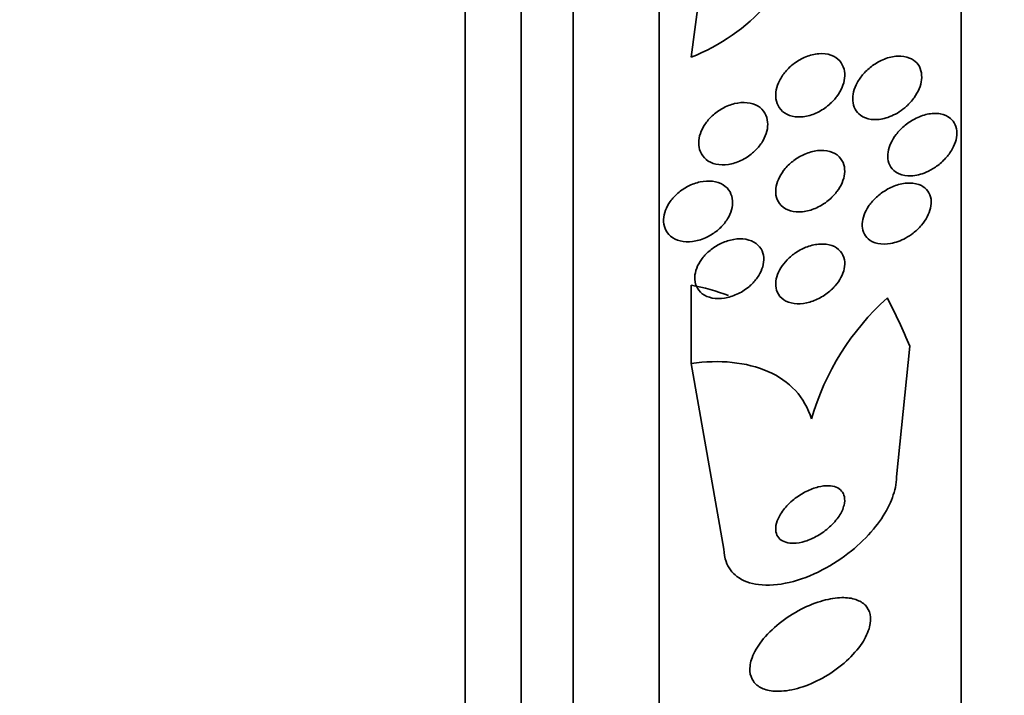
# Model space of a CAD drawing. Units: millimetres. Extents: x 0 to 1445, y 0 to 2756.
# Drawn here: x 187 to 199, y 2152 to 2160 of the extents above; entities that cross this region are included whole.
import ezdxf
from ezdxf import colors
from ezdxf.entities.mleader import LeaderData, LeaderLine
from ezdxf.math import Vec2, Vec3

# ---------------------------------------------------------------- set-up
doc = ezdxf.new("R2010")
doc.units = ezdxf.units.MM
doc.layers.add('DV7_Défaut', color=7, linetype='Continuous')
doc.layers.add('Défaut', color=7, linetype='Continuous')

# ---------------------------------------------------------------- blocks, each defined once
blk = doc.blocks.new('_DOT')
at = {"color": 0}
blk.add_line((0, 0), (-1, 0), dxfattribs=at)
at = {"color": 0, "const_width": 0.333}
blk.add_lwpolyline([(-0.1665, 0, 1), (0.1665, 0, 1)], format="xyb", close=True, dxfattribs=at)
blk = doc.blocks.new('SE6')
at = {"layer": 'DV7_Défaut', "color": 7, "linetype": 'Continuous', "lineweight": 35}
for p, q in [((192.616, 2144.709), (192.616, 2198.376)), ((193.266, 2144.954), (193.266, 2198.131)), ((193.866, 2145.196), (193.866, 2197.888)), ((194.866, 2145.637), (194.866, 2197.448)), ((198.366, 2147.566), (198.366, 2195.518)), ((195.616, 2162.25), (195.234, 2159.441)), ((195.235, 2155.892), (195.235, 2156.8)), ((197.77, 2156.092), (197.616, 2154.576)), ((195.616, 2153.74), (195.235, 2155.892))]:
    blk.add_line(p, q, dxfattribs=at)
for centre, radius, start, end in [((194.398, 2161.578), 2.295, 291.361, 345.0456), ((199.546, 2154.399), 3.037, 132.163, 163.7482)]:
    blk.add_arc(centre, radius, start, end, dxfattribs=at)
for centre, major_axis, start_param, end_param in [((194.672, 2155.544), (2, 0), 1.049682, 1.28549), ((182.866, 2153.397), (15.463, 0), 0.269604, 0.32732)]:
    blk.add_ellipse(centre, major_axis=major_axis, ratio=0.654501, start_param=start_param, end_param=end_param, dxfattribs=at)
for points, knots in [([(196.892, 2158.947), (196.856, 2158.906), (196.813, 2158.87), (196.769, 2158.84), (196.724, 2158.811), (196.676, 2158.788), (196.629, 2158.772), (196.578, 2158.756), (196.526, 2158.748), (196.477, 2158.749), (196.429, 2158.75), (196.383, 2158.76), (196.344, 2158.78), (196.309, 2158.798), (196.278, 2158.825), (196.256, 2158.858), (196.237, 2158.886), (196.224, 2158.92), (196.219, 2158.957), (196.214, 2158.99), (196.215, 2159.026), (196.222, 2159.062), (196.229, 2159.098), (196.242, 2159.134), (196.26, 2159.169), (196.278, 2159.205), (196.302, 2159.241), (196.329, 2159.273), (196.359, 2159.309), (196.394, 2159.342), (196.431, 2159.37), (196.473, 2159.401), (196.518, 2159.426), (196.564, 2159.445), (196.614, 2159.466), (196.665, 2159.478), (196.714, 2159.482), (196.764, 2159.486), (196.813, 2159.481), (196.856, 2159.466), (196.895, 2159.452), (196.931, 2159.429), (196.958, 2159.399), (196.981, 2159.372), (196.998, 2159.339), (197.008, 2159.303), (197.016, 2159.271), (197.018, 2159.235), (197.014, 2159.199), (197.01, 2159.164), (197, 2159.127), (196.985, 2159.093), (196.97, 2159.056), (196.949, 2159.02), (196.925, 2158.987), (196.914, 2158.973), (196.903, 2158.96), (196.892, 2158.947)], [0, 0, 0, 0, 0.061232, 0.061232, 0.061232, 0.122231, 0.122231, 0.122231, 0.187275, 0.187275, 0.187275, 0.251364, 0.251364, 0.251364, 0.308947, 0.308947, 0.308947, 0.35857, 0.35857, 0.35857, 0.403321, 0.403321, 0.403321, 0.447464, 0.447464, 0.447464, 0.494477, 0.494477, 0.494477, 0.546826, 0.546826, 0.546826, 0.605637, 0.605637, 0.605637, 0.669699, 0.669699, 0.669699, 0.734655, 0.734655, 0.734655, 0.794507, 0.794507, 0.794507, 0.846108, 0.846108, 0.846108, 0.891536, 0.891536, 0.891536, 0.935212, 0.935212, 0.935212, 0.981018, 0.981018, 0.981018, 1, 1, 1, 1]), ([(197.647, 2158.807), (197.591, 2158.772), (197.532, 2158.746), (197.473, 2158.731), (197.422, 2158.718), (197.369, 2158.714), (197.322, 2158.721), (197.276, 2158.727), (197.233, 2158.743), (197.198, 2158.768), (197.173, 2158.787), (197.152, 2158.811), (197.136, 2158.839), (197.121, 2158.868), (197.111, 2158.901), (197.109, 2158.937), (197.107, 2158.97), (197.11, 2159.006), (197.119, 2159.041), (197.128, 2159.076), (197.143, 2159.111), (197.161, 2159.145), (197.181, 2159.182), (197.206, 2159.216), (197.234, 2159.248), (197.265, 2159.284), (197.301, 2159.316), (197.339, 2159.344), (197.382, 2159.375), (197.428, 2159.4), (197.475, 2159.419), (197.526, 2159.439), (197.578, 2159.451), (197.628, 2159.454), (197.678, 2159.456), (197.726, 2159.449), (197.768, 2159.432), (197.8, 2159.419), (197.829, 2159.4), (197.851, 2159.375), (197.874, 2159.35), (197.891, 2159.318), (197.9, 2159.283), (197.908, 2159.251), (197.91, 2159.216), (197.906, 2159.18), (197.902, 2159.146), (197.893, 2159.111), (197.879, 2159.076), (197.864, 2159.04), (197.844, 2159.005), (197.821, 2158.972), (197.795, 2158.936), (197.764, 2158.902), (197.731, 2158.872), (197.705, 2158.848), (197.676, 2158.826), (197.647, 2158.807)], [0, 0, 0, 0, 0.075619, 0.075619, 0.075619, 0.142715, 0.142715, 0.142715, 0.207156, 0.207156, 0.207156, 0.253915, 0.253915, 0.253915, 0.300916, 0.300916, 0.300916, 0.344158, 0.344158, 0.344158, 0.387179, 0.387179, 0.387179, 0.43367, 0.43367, 0.43367, 0.486291, 0.486291, 0.486291, 0.546295, 0.546295, 0.546295, 0.612264, 0.612264, 0.612264, 0.678971, 0.678971, 0.678971, 0.729087, 0.729087, 0.729087, 0.779579, 0.779579, 0.779579, 0.824311, 0.824311, 0.824311, 0.86664, 0.86664, 0.86664, 0.910939, 0.910939, 0.910939, 0.96044, 0.96044, 0.96044, 1, 1, 1, 1]), ([(195.948, 2158.332), (195.907, 2158.296), (195.861, 2158.266), (195.813, 2158.244), (195.765, 2158.221), (195.716, 2158.206), (195.667, 2158.198), (195.617, 2158.191), (195.568, 2158.192), (195.523, 2158.202), (195.48, 2158.212), (195.44, 2158.23), (195.409, 2158.256), (195.38, 2158.28), (195.357, 2158.311), (195.342, 2158.346), (195.33, 2158.377), (195.323, 2158.413), (195.323, 2158.449), (195.324, 2158.484), (195.33, 2158.521), (195.342, 2158.556), (195.355, 2158.593), (195.373, 2158.629), (195.395, 2158.662), (195.419, 2158.698), (195.448, 2158.732), (195.48, 2158.762), (195.516, 2158.795), (195.556, 2158.824), (195.597, 2158.847), (195.642, 2158.872), (195.691, 2158.891), (195.738, 2158.903), (195.788, 2158.915), (195.839, 2158.919), (195.885, 2158.914), (195.931, 2158.909), (195.974, 2158.895), (196.011, 2158.873), (196.044, 2158.853), (196.071, 2158.825), (196.091, 2158.791), (196.108, 2158.762), (196.119, 2158.727), (196.122, 2158.69), (196.125, 2158.656), (196.122, 2158.62), (196.113, 2158.583), (196.104, 2158.548), (196.089, 2158.511), (196.07, 2158.477), (196.049, 2158.441), (196.023, 2158.406), (195.994, 2158.375), (195.979, 2158.36), (195.964, 2158.345), (195.948, 2158.332)], [0, 0, 0, 0, 0.06184, 0.06184, 0.06184, 0.123558, 0.123558, 0.123558, 0.18715, 0.18715, 0.18715, 0.24791, 0.24791, 0.24791, 0.302246, 0.302246, 0.302246, 0.350501, 0.350501, 0.350501, 0.395872, 0.395872, 0.395872, 0.441891, 0.441891, 0.441891, 0.491343, 0.491343, 0.491343, 0.546002, 0.546002, 0.546002, 0.606088, 0.606088, 0.606088, 0.669443, 0.669443, 0.669443, 0.731558, 0.731558, 0.731558, 0.787949, 0.787949, 0.787949, 0.837602, 0.837602, 0.837602, 0.88322, 0.88322, 0.88322, 0.92856, 0.92856, 0.92856, 0.976743, 0.976743, 0.976743, 1, 1, 1, 1]), ([(197.958, 2158.107), (197.901, 2158.083), (197.842, 2158.068), (197.786, 2158.066), (197.736, 2158.063), (197.688, 2158.071), (197.646, 2158.089), (197.615, 2158.102), (197.588, 2158.122), (197.566, 2158.147), (197.545, 2158.172), (197.529, 2158.204), (197.521, 2158.24), (197.514, 2158.271), (197.514, 2158.307), (197.52, 2158.342), (197.525, 2158.376), (197.536, 2158.411), (197.551, 2158.444), (197.567, 2158.479), (197.588, 2158.513), (197.612, 2158.545), (197.639, 2158.58), (197.67, 2158.613), (197.703, 2158.642), (197.742, 2158.675), (197.784, 2158.703), (197.826, 2158.725), (197.874, 2158.751), (197.925, 2158.769), (197.973, 2158.78), (198.025, 2158.791), (198.077, 2158.793), (198.124, 2158.785), (198.168, 2158.777), (198.21, 2158.759), (198.242, 2158.732), (198.265, 2158.713), (198.284, 2158.688), (198.296, 2158.659), (198.309, 2158.63), (198.316, 2158.597), (198.316, 2158.561), (198.316, 2158.528), (198.31, 2158.493), (198.299, 2158.459), (198.288, 2158.425), (198.271, 2158.39), (198.252, 2158.358), (198.23, 2158.323), (198.204, 2158.289), (198.175, 2158.259), (198.142, 2158.224), (198.105, 2158.193), (198.067, 2158.167), (198.032, 2158.143), (197.995, 2158.123), (197.958, 2158.107)], [0, 0, 0, 0, 0.075137, 0.075137, 0.075137, 0.143092, 0.143092, 0.143092, 0.193711, 0.193711, 0.193711, 0.244735, 0.244735, 0.244735, 0.289609, 0.289609, 0.289609, 0.331634, 0.331634, 0.331634, 0.375308, 0.375308, 0.375308, 0.423992, 0.423992, 0.423992, 0.479955, 0.479955, 0.479955, 0.543554, 0.543554, 0.543554, 0.611624, 0.611624, 0.611624, 0.677084, 0.677084, 0.677084, 0.723256, 0.723256, 0.723256, 0.769693, 0.769693, 0.769693, 0.81209, 0.81209, 0.81209, 0.854232, 0.854232, 0.854232, 0.900101, 0.900101, 0.900101, 0.952557, 0.952557, 0.952557, 1, 1, 1, 1]), ([(196.895, 2157.847), (196.86, 2157.808), (196.819, 2157.773), (196.776, 2157.744), (196.733, 2157.715), (196.686, 2157.692), (196.64, 2157.676), (196.59, 2157.659), (196.539, 2157.649), (196.491, 2157.648), (196.442, 2157.647), (196.395, 2157.655), (196.355, 2157.672), (196.317, 2157.688), (196.284, 2157.713), (196.261, 2157.745), (196.24, 2157.772), (196.225, 2157.806), (196.219, 2157.843), (196.214, 2157.875), (196.215, 2157.911), (196.222, 2157.947), (196.229, 2157.982), (196.242, 2158.017), (196.259, 2158.051), (196.277, 2158.086), (196.3, 2158.12), (196.327, 2158.152), (196.356, 2158.186), (196.39, 2158.217), (196.426, 2158.244), (196.466, 2158.274), (196.51, 2158.299), (196.554, 2158.318), (196.602, 2158.339), (196.652, 2158.353), (196.701, 2158.358), (196.751, 2158.364), (196.8, 2158.361), (196.843, 2158.349), (196.885, 2158.337), (196.922, 2158.317), (196.951, 2158.288), (196.976, 2158.263), (196.996, 2158.231), (197.006, 2158.194), (197.015, 2158.163), (197.018, 2158.127), (197.014, 2158.09), (197.01, 2158.056), (197, 2158.021), (196.985, 2157.986), (196.97, 2157.951), (196.95, 2157.917), (196.926, 2157.885), (196.916, 2157.872), (196.906, 2157.859), (196.895, 2157.847)], [0, 0, 0, 0, 0.059298, 0.059298, 0.059298, 0.118317, 0.118317, 0.118317, 0.182265, 0.182265, 0.182265, 0.247243, 0.247243, 0.247243, 0.307362, 0.307362, 0.307362, 0.359491, 0.359491, 0.359491, 0.405466, 0.405466, 0.405466, 0.449461, 0.449461, 0.449461, 0.495253, 0.495253, 0.495253, 0.545634, 0.545634, 0.545634, 0.602244, 0.602244, 0.602244, 0.664782, 0.664782, 0.664782, 0.729969, 0.729969, 0.729969, 0.792031, 0.792031, 0.792031, 0.846401, 0.846401, 0.846401, 0.893508, 0.893508, 0.893508, 0.937377, 0.937377, 0.937377, 0.982178, 0.982178, 0.982178, 1, 1, 1, 1]), ([(195.4, 2157.347), (195.351, 2157.325), (195.3, 2157.311), (195.251, 2157.305), (195.202, 2157.299), (195.154, 2157.301), (195.11, 2157.311), (195.068, 2157.322), (195.029, 2157.34), (194.998, 2157.366), (194.97, 2157.39), (194.947, 2157.421), (194.933, 2157.456), (194.921, 2157.487), (194.915, 2157.523), (194.916, 2157.56), (194.917, 2157.595), (194.925, 2157.631), (194.938, 2157.667), (194.952, 2157.702), (194.971, 2157.737), (194.994, 2157.77), (195.019, 2157.805), (195.049, 2157.837), (195.082, 2157.866), (195.118, 2157.897), (195.158, 2157.924), (195.199, 2157.945), (195.244, 2157.968), (195.292, 2157.986), (195.339, 2157.996), (195.388, 2158.006), (195.438, 2158.009), (195.483, 2158.003), (195.528, 2157.997), (195.571, 2157.983), (195.606, 2157.961), (195.639, 2157.941), (195.667, 2157.913), (195.686, 2157.879), (195.702, 2157.849), (195.713, 2157.814), (195.715, 2157.778), (195.718, 2157.744), (195.713, 2157.707), (195.703, 2157.671), (195.693, 2157.636), (195.677, 2157.6), (195.656, 2157.567), (195.635, 2157.532), (195.608, 2157.498), (195.578, 2157.468), (195.545, 2157.436), (195.508, 2157.407), (195.469, 2157.383), (195.446, 2157.369), (195.423, 2157.357), (195.4, 2157.347)], [0, 0, 0, 0, 0.062576, 0.062576, 0.062576, 0.12524, 0.12524, 0.12524, 0.186075, 0.186075, 0.186075, 0.24132, 0.24132, 0.24132, 0.290695, 0.290695, 0.290695, 0.336855, 0.336855, 0.336855, 0.383131, 0.383131, 0.383131, 0.432278, 0.432278, 0.432278, 0.486121, 0.486121, 0.486121, 0.545086, 0.545086, 0.545086, 0.60748, 0.60748, 0.60748, 0.66939, 0.66939, 0.66939, 0.726533, 0.726533, 0.726533, 0.777378, 0.777378, 0.777378, 0.823955, 0.823955, 0.823955, 0.869715, 0.869715, 0.869715, 0.917726, 0.917726, 0.917726, 0.970144, 0.970144, 0.970144, 1, 1, 1, 1]), ([(197.722, 2157.345), (197.665, 2157.314), (197.605, 2157.292), (197.548, 2157.282), (197.497, 2157.273), (197.446, 2157.272), (197.401, 2157.282), (197.358, 2157.291), (197.318, 2157.309), (197.287, 2157.337), (197.264, 2157.357), (197.246, 2157.382), (197.234, 2157.412), (197.223, 2157.441), (197.217, 2157.475), (197.219, 2157.511), (197.22, 2157.544), (197.228, 2157.579), (197.24, 2157.613), (197.253, 2157.647), (197.271, 2157.681), (197.292, 2157.713), (197.315, 2157.747), (197.342, 2157.779), (197.372, 2157.808), (197.406, 2157.841), (197.444, 2157.87), (197.483, 2157.894), (197.527, 2157.922), (197.574, 2157.944), (197.62, 2157.958), (197.671, 2157.975), (197.723, 2157.983), (197.771, 2157.983), (197.819, 2157.982), (197.866, 2157.972), (197.904, 2157.953), (197.934, 2157.938), (197.959, 2157.916), (197.979, 2157.89), (197.998, 2157.864), (198.011, 2157.831), (198.016, 2157.795), (198.021, 2157.763), (198.019, 2157.728), (198.011, 2157.693), (198.003, 2157.659), (197.99, 2157.625), (197.973, 2157.592), (197.955, 2157.558), (197.932, 2157.525), (197.906, 2157.494), (197.877, 2157.46), (197.844, 2157.429), (197.81, 2157.402), (197.782, 2157.381), (197.752, 2157.361), (197.722, 2157.345)], [0, 0, 0, 0, 0.075496, 0.075496, 0.075496, 0.142683, 0.142683, 0.142683, 0.207816, 0.207816, 0.207816, 0.254958, 0.254958, 0.254958, 0.302366, 0.302366, 0.302366, 0.345663, 0.345663, 0.345663, 0.388388, 0.388388, 0.388388, 0.434359, 0.434359, 0.434359, 0.48636, 0.48636, 0.48636, 0.545835, 0.545835, 0.545835, 0.611654, 0.611654, 0.611654, 0.678828, 0.678828, 0.678828, 0.729615, 0.729615, 0.729615, 0.780808, 0.780808, 0.780808, 0.825835, 0.825835, 0.825835, 0.868007, 0.868007, 0.868007, 0.911858, 0.911858, 0.911858, 0.960748, 0.960748, 0.960748, 1, 1, 1, 1]), ([(195.899, 2156.776), (195.858, 2156.742), (195.812, 2156.714), (195.765, 2156.693), (195.719, 2156.671), (195.67, 2156.657), (195.623, 2156.649), (195.574, 2156.641), (195.525, 2156.641), (195.48, 2156.65), (195.437, 2156.659), (195.397, 2156.676), (195.364, 2156.7), (195.335, 2156.723), (195.311, 2156.753), (195.296, 2156.788), (195.283, 2156.819), (195.277, 2156.854), (195.278, 2156.891), (195.279, 2156.925), (195.287, 2156.961), (195.3, 2156.996), (195.313, 2157.03), (195.332, 2157.065), (195.355, 2157.097), (195.38, 2157.131), (195.409, 2157.163), (195.441, 2157.19), (195.476, 2157.221), (195.515, 2157.248), (195.555, 2157.269), (195.599, 2157.293), (195.646, 2157.311), (195.692, 2157.322), (195.741, 2157.334), (195.791, 2157.338), (195.836, 2157.335), (195.883, 2157.331), (195.926, 2157.318), (195.963, 2157.298), (195.997, 2157.279), (196.026, 2157.252), (196.046, 2157.219), (196.063, 2157.19), (196.074, 2157.155), (196.077, 2157.118), (196.079, 2157.085), (196.075, 2157.049), (196.065, 2157.013), (196.055, 2156.978), (196.039, 2156.944), (196.019, 2156.911), (195.997, 2156.877), (195.971, 2156.844), (195.942, 2156.815), (195.928, 2156.801), (195.914, 2156.788), (195.899, 2156.776)], [0, 0, 0, 0, 0.060202, 0.060202, 0.060202, 0.12021, 0.12021, 0.12021, 0.183433, 0.183433, 0.183433, 0.245817, 0.245817, 0.245817, 0.302856, 0.302856, 0.302856, 0.353256, 0.353256, 0.353256, 0.39938, 0.39938, 0.39938, 0.444819, 0.444819, 0.444819, 0.492677, 0.492677, 0.492677, 0.545152, 0.545152, 0.545152, 0.603165, 0.603165, 0.603165, 0.665581, 0.665581, 0.665581, 0.728719, 0.728719, 0.728719, 0.787696, 0.787696, 0.787696, 0.839863, 0.839863, 0.839863, 0.886684, 0.886684, 0.886684, 0.931773, 0.931773, 0.931773, 0.978564, 0.978564, 0.978564, 1, 1, 1, 1]), ([(196.873, 2156.757), (196.835, 2156.72), (196.792, 2156.688), (196.748, 2156.662), (196.704, 2156.636), (196.657, 2156.616), (196.611, 2156.603), (196.561, 2156.589), (196.511, 2156.582), (196.464, 2156.584), (196.417, 2156.585), (196.371, 2156.596), (196.334, 2156.615), (196.298, 2156.633), (196.268, 2156.66), (196.248, 2156.693), (196.23, 2156.721), (196.219, 2156.756), (196.216, 2156.793), (196.214, 2156.826), (196.218, 2156.862), (196.229, 2156.897), (196.239, 2156.931), (196.254, 2156.965), (196.274, 2156.998), (196.295, 2157.031), (196.321, 2157.064), (196.349, 2157.093), (196.381, 2157.125), (196.416, 2157.154), (196.453, 2157.178), (196.495, 2157.206), (196.539, 2157.228), (196.583, 2157.244), (196.632, 2157.262), (196.682, 2157.272), (196.729, 2157.275), (196.778, 2157.278), (196.825, 2157.272), (196.867, 2157.258), (196.906, 2157.244), (196.941, 2157.221), (196.966, 2157.191), (196.989, 2157.164), (197.005, 2157.131), (197.012, 2157.094), (197.018, 2157.062), (197.017, 2157.026), (197.01, 2156.99), (197.003, 2156.957), (196.99, 2156.922), (196.972, 2156.889), (196.955, 2156.855), (196.932, 2156.822), (196.905, 2156.792), (196.895, 2156.78), (196.884, 2156.768), (196.873, 2156.757)], [0, 0, 0, 0, 0.059012, 0.059012, 0.059012, 0.117735, 0.117735, 0.117735, 0.181574, 0.181574, 0.181574, 0.246784, 0.246784, 0.246784, 0.307382, 0.307382, 0.307382, 0.359931, 0.359931, 0.359931, 0.406061, 0.406061, 0.406061, 0.449964, 0.449964, 0.449964, 0.4955, 0.4955, 0.4955, 0.545536, 0.545536, 0.545536, 0.601807, 0.601807, 0.601807, 0.664159, 0.664159, 0.664159, 0.729467, 0.729467, 0.729467, 0.791955, 0.791955, 0.791955, 0.846794, 0.846794, 0.846794, 0.894136, 0.894136, 0.894136, 0.937968, 0.937968, 0.937968, 0.982542, 0.982542, 0.982542, 1, 1, 1, 1]), ([(195.235, 2155.892), (195.401, 2155.915), (195.56, 2155.919), (195.861, 2155.888), (196.002, 2155.853), (196.249, 2155.745), (196.358, 2155.669), (196.529, 2155.485), (196.593, 2155.374), (196.631, 2155.249)], [0, 0, 0, 0, 0.25, 0.25, 0.5, 0.5, 0.75, 0.75, 1, 1, 1, 1]), ([(197.616, 2154.576), (197.616, 2154.536), (197.611, 2154.495), (197.603, 2154.454), (197.587, 2154.378), (197.557, 2154.297), (197.516, 2154.219), (197.472, 2154.134), (197.414, 2154.049), (197.348, 2153.97), (197.273, 2153.88), (197.186, 2153.795), (197.093, 2153.719), (196.988, 2153.634), (196.873, 2153.558), (196.756, 2153.498), (196.63, 2153.432), (196.499, 2153.382), (196.373, 2153.353), (196.249, 2153.324), (196.126, 2153.314), (196.018, 2153.328), (195.921, 2153.34), (195.833, 2153.372), (195.766, 2153.423), (195.708, 2153.466), (195.664, 2153.525), (195.64, 2153.594), (195.624, 2153.639), (195.616, 2153.688), (195.616, 2153.74)], [0, 0, 0, 0, 0.048333, 0.048333, 0.048333, 0.136242, 0.136242, 0.136242, 0.231364, 0.231364, 0.231364, 0.338509, 0.338509, 0.338509, 0.459167, 0.459167, 0.459167, 0.589246, 0.589246, 0.589246, 0.71834, 0.71834, 0.71834, 0.83493, 0.83493, 0.83493, 0.935329, 0.935329, 0.935329, 1, 1, 1, 1]), ([(196.418, 2153.808), (196.462, 2153.808), (196.51, 2153.816), (196.557, 2153.831), (196.605, 2153.846), (196.653, 2153.867), (196.7, 2153.894), (196.75, 2153.922), (196.798, 2153.957), (196.841, 2153.996), (196.883, 2154.035), (196.922, 2154.078), (196.951, 2154.123), (196.977, 2154.164), (196.997, 2154.206), (197.008, 2154.247), (197.016, 2154.281), (197.018, 2154.315), (197.012, 2154.344), (197.007, 2154.371), (196.996, 2154.394), (196.979, 2154.413), (196.963, 2154.432), (196.942, 2154.447), (196.917, 2154.457), (196.89, 2154.467), (196.86, 2154.473), (196.827, 2154.474), (196.79, 2154.475), (196.75, 2154.47), (196.709, 2154.46), (196.664, 2154.449), (196.616, 2154.431), (196.57, 2154.408), (196.52, 2154.383), (196.471, 2154.351), (196.426, 2154.315), (196.381, 2154.279), (196.339, 2154.237), (196.305, 2154.193), (196.274, 2154.152), (196.249, 2154.109), (196.233, 2154.066), (196.22, 2154.03), (196.214, 2153.994), (196.216, 2153.962), (196.218, 2153.933), (196.226, 2153.907), (196.24, 2153.885), (196.254, 2153.864), (196.273, 2153.847), (196.296, 2153.835), (196.32, 2153.822), (196.348, 2153.813), (196.379, 2153.81), (196.392, 2153.808), (196.405, 2153.808), (196.418, 2153.808)], [0, 0, 0, 0, 0.06105, 0.06105, 0.06105, 0.121854, 0.121854, 0.121854, 0.186985, 0.186985, 0.186985, 0.251548, 0.251548, 0.251548, 0.309626, 0.309626, 0.309626, 0.359331, 0.359331, 0.359331, 0.403806, 0.403806, 0.403806, 0.447595, 0.447595, 0.447595, 0.494368, 0.494368, 0.494368, 0.546696, 0.546696, 0.546696, 0.605717, 0.605717, 0.605717, 0.670083, 0.670083, 0.670083, 0.735206, 0.735206, 0.735206, 0.795027, 0.795027, 0.795027, 0.846574, 0.846574, 0.846574, 0.892015, 0.892015, 0.892015, 0.935691, 0.935691, 0.935691, 0.981402, 0.981402, 0.981402, 1, 1, 1, 1]), ([(196.282, 2152.093), (196.36, 2152.097), (196.446, 2152.115), (196.532, 2152.144), (196.618, 2152.173), (196.706, 2152.213), (196.79, 2152.263), (196.877, 2152.313), (196.962, 2152.375), (197.036, 2152.443), (197.106, 2152.507), (197.169, 2152.578), (197.217, 2152.65), (197.258, 2152.712), (197.288, 2152.777), (197.304, 2152.837), (197.317, 2152.89), (197.319, 2152.94), (197.31, 2152.983), (197.301, 2153.024), (197.282, 2153.06), (197.255, 2153.088), (197.227, 2153.117), (197.189, 2153.14), (197.146, 2153.154), (197.098, 2153.171), (197.042, 2153.178), (196.982, 2153.177), (196.915, 2153.176), (196.841, 2153.164), (196.766, 2153.143), (196.682, 2153.121), (196.595, 2153.086), (196.511, 2153.043), (196.422, 2152.997), (196.334, 2152.941), (196.255, 2152.877), (196.18, 2152.816), (196.11, 2152.746), (196.054, 2152.675), (196.005, 2152.612), (195.966, 2152.544), (195.942, 2152.481), (195.922, 2152.426), (195.913, 2152.372), (195.917, 2152.324), (195.92, 2152.28), (195.934, 2152.24), (195.957, 2152.207), (195.98, 2152.174), (196.013, 2152.148), (196.053, 2152.129), (196.095, 2152.108), (196.147, 2152.096), (196.202, 2152.093), (196.228, 2152.091), (196.254, 2152.091), (196.282, 2152.093)], [0, 0, 0, 0, 0.063293, 0.063293, 0.063293, 0.126451, 0.126451, 0.126451, 0.191738, 0.191738, 0.191738, 0.253363, 0.253363, 0.253363, 0.307034, 0.307034, 0.307034, 0.353648, 0.353648, 0.353648, 0.39744, 0.39744, 0.39744, 0.442564, 0.442564, 0.442564, 0.492094, 0.492094, 0.492094, 0.547903, 0.547903, 0.547903, 0.609922, 0.609922, 0.609922, 0.675097, 0.675097, 0.675097, 0.737784, 0.737784, 0.737784, 0.793227, 0.793227, 0.793227, 0.841311, 0.841311, 0.841311, 0.885631, 0.885631, 0.885631, 0.930239, 0.930239, 0.930239, 0.978311, 0.978311, 0.978311, 1, 1, 1, 1])]:
    blk.add_open_spline(points, degree=3, knots=knots, dxfattribs=at)

msp = doc.modelspace()

# ---------------------------------------------------------------- block references
at = {"layer": 'Défaut'}
msp.add_blockref('SE6', (0, 0), dxfattribs=at)

# ---------------------------------------------------------------- leaders
at = {"layer": 'Défaut', "color": 7, "linetype": 'Continuous', "lineweight": 18}
ml = msp.add_multileader_mtext('Standard', dxfattribs=at)
ml.set_content('{\\pxsm0.9;\\fSolid Edge ISO|b1||i0||c0|p34;\\W1.;16/09/2021\\P}', color=256)
ml.set_leader_properties()
ml.set_arrow_properties(name='DOT')
ml.build(insert=Vec2(0, 0))
ml.multileader.update_dxf_attribs({"leader_type": 0, "dogleg_length": 0, "arrow_head_size": 12})
ctx = ml.context
ctx.base_point, ctx.char_height, ctx.arrow_head_size, ctx.landing_gap_size = Vec3(1357.969, 2749.088), 12, 12, 4.2
notes = []
notes.append((ctx, [(0, (0, 0, 0), (0, 0), (1, 0), 1, [])]))
ctx.mtext.insert = Vec3(1359.969, 2755.208)
for ctx, leaders in notes:
    for number, flags, end, landing, length, lines in leaders:
        leader = LeaderData()
        leader.index, (leader.has_last_leader_line, leader.has_dogleg_vector, leader.attachment_direction) = number, flags
        leader.last_leader_point, leader.dogleg_vector, leader.dogleg_length = Vec3(end), Vec3(landing), length
        for number, points, colour, breaks in lines:
            line = LeaderLine()
            line.index, line.vertices, line.color, line.breaks = number, Vec3.list(points), colors.encode_raw_color(colour), breaks
            leader.lines.append(line)
        ctx.leaders.append(leader)

doc.saveas('drawing.dxf')
